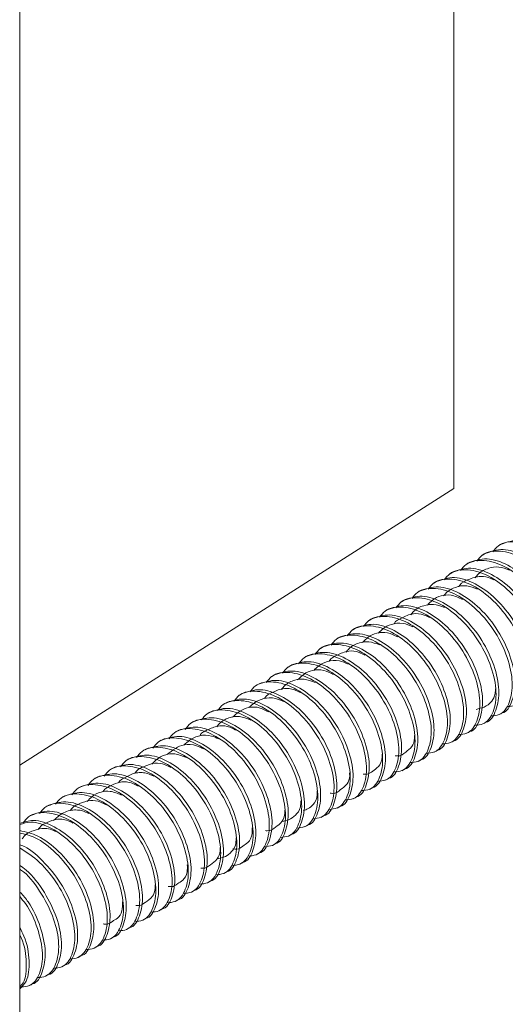
# Model space of a CAD drawing. Extents: x 6293 to 8007, y -170 to 934.
# Drawn here: x 7573 to 7599, y 220 to 273 of the extents above; entities that cross this region are included whole.
import ezdxf

# ---------------------------------------------------------------- set-up
doc = ezdxf.new("R2010")
doc.units = 0
doc.layers.get('0').update_dxf_attribs({"linetype": 'CONTINUOUS', "lineweight": 9})

msp = doc.modelspace()

# ---------------------------------------------------------------- linework, layer by layer
at = {"color": 7, "linetype": 'Continuous', "lineweight": 15}
for p, q in [((7573.001, 193.014), (7573.001, 405.314)), ((7596.689, 247.691), (7596.689, 309.956)), ((7596.689, 247.691), (7573.001, 232.582)), ((7598.401, 244.139), (7598.249, 244.051)), ((7599.285, 244.649), (7599.133, 244.561)), ((7597.517, 243.628), (7597.365, 243.54)), ((7596.633, 243.118), (7596.481, 243.03)), ((7595.75, 242.608), (7595.597, 242.52)), ((7594.866, 242.098), (7594.713, 242.01)), ((7593.982, 241.587), (7593.829, 241.499)), ((7593.098, 241.077), (7592.946, 240.989)), ((7592.214, 240.567), (7592.062, 240.479)), ((7591.33, 240.057), (7591.178, 239.969)), ((7590.446, 239.546), (7590.294, 239.458)), ((7589.562, 239.036), (7589.41, 238.948)), ((7588.679, 238.526), (7588.526, 238.438)), ((7587.795, 238.016), (7587.642, 237.928)), ((7586.911, 237.505), (7586.758, 237.417)), ((7586.027, 236.995), (7585.875, 236.907)), ((7585.143, 236.485), (7584.991, 236.397)), ((7584.259, 235.975), (7584.107, 235.887)), ((7583.375, 235.464), (7583.223, 235.376)), ((7599.155, 235.336), (7599.307, 235.424)), ((7581.607, 234.444), (7581.455, 234.356)), ((7582.491, 234.954), (7582.339, 234.866)), ((7598.271, 234.826), (7598.423, 234.914)), ((7580.724, 233.934), (7580.571, 233.846)), ((7597.387, 234.316), (7597.54, 234.404)), ((7579.84, 233.423), (7579.687, 233.335)), ((7595.619, 233.295), (7595.772, 233.383)), ((7596.503, 233.806), (7596.656, 233.894)), ((7578.956, 232.913), (7578.803, 232.825)), ((7594.736, 232.785), (7594.888, 232.873)), ((7578.072, 232.403), (7577.92, 232.315)), ((7593.852, 232.275), (7594.004, 232.363)), ((7577.188, 231.893), (7577.036, 231.805)), ((7592.968, 231.765), (7593.12, 231.853)), ((7576.304, 231.382), (7576.152, 231.294)), ((7592.084, 231.254), (7592.236, 231.342)), ((7575.42, 230.872), (7575.268, 230.784)), ((7591.2, 230.744), (7591.352, 230.832)), ((7574.536, 230.362), (7574.384, 230.274)), ((7590.316, 230.234), (7590.468, 230.322)), ((7573.652, 229.852), (7573.5, 229.764)), ((7589.432, 229.724), (7589.585, 229.812)), ((7588.548, 229.213), (7588.701, 229.301)), ((7587.664, 228.703), (7587.817, 228.791)), ((7586.781, 228.193), (7586.933, 228.281)), ((7585.897, 227.683), (7586.049, 227.771)), ((7585.013, 227.172), (7585.165, 227.26)), ((7584.129, 226.662), (7584.281, 226.75)), ((7583.245, 226.152), (7583.397, 226.24)), ((7582.361, 225.642), (7582.514, 225.73)), ((7581.477, 225.131), (7581.63, 225.219)), ((7580.593, 224.621), (7580.746, 224.709)), ((7578.826, 223.601), (7578.978, 223.688)), ((7579.71, 224.111), (7579.862, 224.199)), ((7577.942, 223.09), (7578.094, 223.178)), ((7577.058, 222.58), (7577.21, 222.668)), ((7576.174, 222.07), (7576.326, 222.158)), ((7575.29, 221.56), (7575.442, 221.647)), ((7574.406, 221.049), (7574.559, 221.137)), ((7573.522, 220.539), (7573.675, 220.627))]:
    msp.add_line(p, q, dxfattribs=at)
for points, knots in [([(7603.139, 237.817), (7603.294, 237.828), (7603.743, 237.86), (7604.196, 238.511), (7604.371, 239.608), (7604.088, 240.991), (7603.409, 242.414), (7602.411, 243.645), (7601.241, 244.516), (7600.092, 244.852), (7599.222, 244.739), (7598.919, 244.347), (7598.827, 244.228)], [0, 0, 0, 0, 0.057653, 0.166851, 0.279559, 0.392267, 0.501465, 0.615159, 0.725945, 0.836731, 0.950425, 1, 1, 1, 1]), ([(7603.725, 237.979), (7603.729, 237.98), (7604.013, 238.027), (7604.335, 238.624), (7604.527, 239.689), (7604.239, 241.081), (7603.562, 242.5), (7602.561, 243.737), (7601.401, 244.592), (7600.221, 244.98), (7599.6, 244.758), (7599.287, 244.646)], [0, 0, 0, 0, 0.001459, 0.123773, 0.250018, 0.376263, 0.498576, 0.625925, 0.750018, 0.87411, 1, 1, 1, 1]), ([(7602.255, 237.307), (7602.41, 237.318), (7602.859, 237.35), (7603.312, 238.001), (7603.487, 239.097), (7603.204, 240.481), (7602.525, 241.903), (7601.527, 243.135), (7600.357, 244.005), (7599.208, 244.342), (7598.338, 244.229), (7598.035, 243.837), (7597.943, 243.718)], [0, 0, 0, 0, 0.0576531, 0.1668511, 0.2795591, 0.3922671, 0.5014651, 0.6151589, 0.725945, 0.836731, 0.9504249, 1, 1, 1, 1]), ([(7602.841, 237.469), (7602.845, 237.469), (7603.129, 237.517), (7603.452, 238.114), (7603.643, 239.179), (7603.355, 240.571), (7602.678, 241.99), (7601.677, 243.226), (7600.517, 244.082), (7599.337, 244.47), (7598.716, 244.247), (7598.403, 244.135)], [0, 0, 0, 0, 0.001459, 0.123773, 0.250018, 0.376263, 0.498576, 0.625925, 0.750018, 0.87411, 1, 1, 1, 1]), ([(7601.371, 236.797), (7601.526, 236.808), (7601.975, 236.839), (7602.428, 237.491), (7602.603, 238.587), (7602.32, 239.971), (7601.641, 241.393), (7600.643, 242.625), (7599.473, 243.495), (7598.324, 243.832), (7597.454, 243.719), (7597.151, 243.326), (7597.059, 243.207)], [0, 0, 0, 0, 0.0576531, 0.1668511, 0.2795591, 0.3922671, 0.5014651, 0.6151589, 0.725945, 0.836731, 0.9504249, 1, 1, 1, 1]), ([(7601.958, 236.958), (7601.961, 236.959), (7602.245, 237.006), (7602.568, 237.603), (7602.759, 238.668), (7602.471, 240.061), (7601.794, 241.48), (7600.793, 242.716), (7599.633, 243.572), (7598.453, 243.96), (7597.832, 243.737), (7597.519, 243.625)], [0, 0, 0, 0, 0.001459, 0.123773, 0.250018, 0.376263, 0.498576, 0.625925, 0.750018, 0.87411, 1, 1, 1, 1]), ([(7600.487, 236.286), (7600.642, 236.297), (7601.091, 236.329), (7601.544, 236.98), (7601.719, 238.077), (7601.436, 239.461), (7600.757, 240.883), (7599.759, 242.115), (7598.589, 242.985), (7597.44, 243.321), (7596.57, 243.208), (7596.267, 242.816), (7596.175, 242.697)], [0, 0, 0, 0, 0.057653, 0.166851, 0.279559, 0.392267, 0.501465, 0.615159, 0.725945, 0.836731, 0.950425, 1, 1, 1, 1]), ([(7601.074, 236.448), (7601.077, 236.449), (7601.361, 236.496), (7601.684, 237.093), (7601.875, 238.158), (7601.587, 239.55), (7600.91, 240.969), (7599.909, 242.206), (7598.749, 243.062), (7597.569, 243.449), (7596.948, 243.227), (7596.635, 243.115)], [0, 0, 0, 0, 0.001459, 0.123773, 0.250018, 0.376263, 0.498576, 0.625925, 0.750018, 0.87411, 1, 1, 1, 1]), ([(7597.85, 242.805), (7597.912, 242.88), (7598.136, 243.152), (7598.503, 243.324), (7599.118, 243.451), (7599.53, 243.297), (7599.725, 243.224)], [0, 0, 0, 0, 0.1408999, 0.5068508, 0.7668354, 1, 1, 1, 1]), ([(7599.603, 235.776), (7599.758, 235.787), (7600.208, 235.819), (7600.66, 236.47), (7600.836, 237.567), (7600.552, 238.95), (7599.873, 240.373), (7598.875, 241.604), (7597.706, 242.475), (7596.556, 242.811), (7595.686, 242.698), (7595.384, 242.306), (7595.292, 242.187)], [0, 0, 0, 0, 0.0576531, 0.1668511, 0.2795591, 0.3922671, 0.5014651, 0.6151589, 0.725945, 0.836731, 0.9504249, 1, 1, 1, 1]), ([(7600.19, 235.938), (7600.193, 235.938), (7600.477, 235.986), (7600.8, 236.583), (7600.991, 237.648), (7600.703, 239.04), (7600.026, 240.459), (7599.025, 241.696), (7597.865, 242.551), (7596.686, 242.939), (7596.064, 242.717), (7595.751, 242.605)], [0, 0, 0, 0, 0.0014592, 0.1237727, 0.2500177, 0.3762627, 0.4985762, 0.6259255, 0.7500177, 0.87411, 1, 1, 1, 1]), ([(7596.96, 242.311), (7596.978, 242.341), (7597.115, 242.565), (7597.499, 242.72), (7598.044, 242.938), (7598.576, 242.853), (7598.816, 242.722), (7598.866, 242.694)], [0, 0, 0, 0, 0.048177, 0.352971, 0.718543, 0.941137, 1, 1, 1, 1]), ([(7598.719, 235.266), (7598.875, 235.277), (7599.324, 235.309), (7599.776, 235.96), (7599.952, 237.056), (7599.668, 238.44), (7598.989, 239.862), (7597.991, 241.094), (7596.822, 241.964), (7595.672, 242.301), (7594.802, 242.188), (7594.5, 241.796), (7594.408, 241.677)], [0, 0, 0, 0, 0.0576531, 0.1668511, 0.2795591, 0.3922671, 0.5014651, 0.6151589, 0.725945, 0.836731, 0.9504249, 1, 1, 1, 1]), ([(7599.306, 235.428), (7599.309, 235.428), (7599.593, 235.476), (7599.916, 236.073), (7600.107, 237.138), (7599.819, 238.53), (7599.142, 239.949), (7598.141, 241.185), (7596.981, 242.041), (7595.802, 242.429), (7595.18, 242.206), (7594.867, 242.094)], [0, 0, 0, 0, 0.001459, 0.123773, 0.250018, 0.376263, 0.498576, 0.625925, 0.750018, 0.87411, 1, 1, 1, 1]), ([(7596.128, 241.829), (7596.194, 241.904), (7596.392, 242.128), (7596.753, 242.295), (7597.336, 242.444), (7597.785, 242.263), (7597.984, 242.183)], [0, 0, 0, 0, 0.149691, 0.451012, 0.757312, 1, 1, 1, 1]), ([(7597.836, 234.756), (7597.991, 234.767), (7598.44, 234.798), (7598.892, 235.45), (7599.068, 236.546), (7598.784, 237.93), (7598.105, 239.352), (7597.107, 240.584), (7595.938, 241.454), (7594.788, 241.791), (7593.919, 241.678), (7593.616, 241.285), (7593.524, 241.166)], [0, 0, 0, 0, 0.057653, 0.166851, 0.279559, 0.392267, 0.501465, 0.615159, 0.725945, 0.836731, 0.950425, 1, 1, 1, 1]), ([(7598.422, 234.917), (7598.425, 234.918), (7598.71, 234.965), (7599.032, 235.562), (7599.224, 236.627), (7598.936, 238.02), (7598.258, 239.439), (7597.258, 240.675), (7596.097, 241.531), (7594.918, 241.919), (7594.296, 241.696), (7593.983, 241.584)], [0, 0, 0, 0, 0.001459, 0.123773, 0.250018, 0.376263, 0.498576, 0.625925, 0.750018, 0.87411, 1, 1, 1, 1]), ([(7595.246, 241.31), (7595.337, 241.408), (7595.561, 241.646), (7595.948, 241.835), (7596.532, 241.916), (7596.954, 241.722), (7597.164, 241.626)], [0, 0, 0, 0, 0.205495, 0.501122, 0.750708, 1, 1, 1, 1]), ([(7596.952, 234.245), (7597.107, 234.256), (7597.556, 234.288), (7598.008, 234.939), (7598.184, 236.036), (7597.9, 237.42), (7597.221, 238.842), (7596.223, 240.074), (7595.054, 240.944), (7593.904, 241.28), (7593.035, 241.167), (7592.732, 240.775), (7592.64, 240.656)], [0, 0, 0, 0, 0.057653, 0.166851, 0.279559, 0.392267, 0.501465, 0.615159, 0.725945, 0.836731, 0.950425, 1, 1, 1, 1]), ([(7597.538, 234.407), (7597.541, 234.408), (7597.826, 234.455), (7598.148, 235.052), (7598.34, 236.117), (7598.052, 237.509), (7597.375, 238.928), (7596.374, 240.165), (7595.214, 241.021), (7594.034, 241.408), (7593.412, 241.186), (7593.099, 241.074)], [0, 0, 0, 0, 0.0014592, 0.1237727, 0.2500177, 0.3762627, 0.4985762, 0.6259255, 0.7500177, 0.87411, 1, 1, 1, 1]), ([(7594.342, 240.793), (7594.392, 240.855), (7594.6, 241.115), (7594.951, 241.274), (7595.563, 241.412), (7595.979, 241.261), (7596.183, 241.187)], [0, 0, 0, 0, 0.1165067, 0.4894781, 0.7499456, 1, 1, 1, 1]), ([(7596.068, 233.735), (7596.223, 233.746), (7596.672, 233.778), (7597.124, 234.429), (7597.3, 235.526), (7597.016, 236.909), (7596.338, 238.332), (7595.34, 239.563), (7594.17, 240.434), (7593.02, 240.77), (7592.151, 240.657), (7591.848, 240.265), (7591.756, 240.146)], [0, 0, 0, 0, 0.057653, 0.166851, 0.279559, 0.392267, 0.501465, 0.615159, 0.725945, 0.836731, 0.950425, 1, 1, 1, 1]), ([(7596.654, 233.897), (7596.658, 233.897), (7596.942, 233.945), (7597.264, 234.542), (7597.456, 235.607), (7597.168, 236.999), (7596.491, 238.418), (7595.49, 239.655), (7594.33, 240.51), (7593.15, 240.898), (7592.528, 240.676), (7592.215, 240.564)], [0, 0, 0, 0, 0.001459, 0.123773, 0.250018, 0.376263, 0.498576, 0.625925, 0.750018, 0.87411, 1, 1, 1, 1]), ([(7592.586, 239.79), (7592.661, 239.87), (7592.876, 240.096), (7593.253, 240.273), (7593.842, 240.396), (7594.275, 240.213), (7594.455, 240.137)], [0, 0, 0, 0, 0.1674359, 0.4736427, 0.7823402, 1, 1, 1, 1]), ([(7593.41, 240.272), (7593.416, 240.282), (7593.519, 240.472), (7593.887, 240.627), (7594.362, 240.884), (7594.949, 240.844), (7595.261, 240.683), (7595.36, 240.632)], [0, 0, 0, 0, 0.0149587, 0.2808654, 0.6408958, 0.8850778, 1, 1, 1, 1]), ([(7595.184, 233.225), (7595.339, 233.236), (7595.788, 233.268), (7596.241, 233.919), (7596.416, 235.015), (7596.133, 236.399), (7595.454, 237.821), (7594.456, 239.053), (7593.286, 239.923), (7592.137, 240.26), (7591.267, 240.147), (7590.964, 239.755), (7590.872, 239.636)], [0, 0, 0, 0, 0.057653, 0.166851, 0.279559, 0.392267, 0.501465, 0.615159, 0.725945, 0.836731, 0.950425, 1, 1, 1, 1]), ([(7595.77, 233.387), (7595.774, 233.387), (7596.058, 233.435), (7596.38, 234.032), (7596.572, 235.097), (7596.284, 236.489), (7595.607, 237.908), (7594.606, 239.144), (7593.446, 240), (7592.266, 240.388), (7591.645, 240.165), (7591.332, 240.053)], [0, 0, 0, 0, 0.0014592, 0.1237727, 0.2500177, 0.3762627, 0.4985762, 0.6259255, 0.7500177, 0.87411, 1, 1, 1, 1]), ([(7591.702, 239.272), (7591.807, 239.377), (7592.04, 239.61), (7592.451, 239.808), (7593.031, 239.87), (7593.447, 239.67), (7593.639, 239.577)], [0, 0, 0, 0, 0.229564, 0.511609, 0.774253, 1, 1, 1, 1]), ([(7594.3, 232.715), (7594.455, 232.726), (7594.904, 232.757), (7595.357, 233.409), (7595.532, 234.505), (7595.249, 235.889), (7594.57, 237.311), (7593.572, 238.543), (7592.402, 239.413), (7591.253, 239.749), (7590.383, 239.637), (7590.08, 239.244), (7589.988, 239.125)], [0, 0, 0, 0, 0.057653, 0.166851, 0.279559, 0.392267, 0.501465, 0.615159, 0.725945, 0.836731, 0.950425, 1, 1, 1, 1]), ([(7594.886, 232.876), (7594.89, 232.877), (7595.174, 232.924), (7595.497, 233.521), (7595.688, 234.586), (7595.4, 235.979), (7594.723, 237.398), (7593.722, 238.634), (7592.562, 239.49), (7591.382, 239.878), (7590.761, 239.655), (7590.448, 239.543)], [0, 0, 0, 0, 0.001459, 0.123773, 0.250018, 0.376263, 0.498576, 0.625925, 0.750018, 0.87411, 1, 1, 1, 1]), ([(7590.811, 238.751), (7590.867, 238.819), (7591.08, 239.079), (7591.432, 239.243), (7592.04, 239.368), (7592.45, 239.216), (7592.656, 239.14)], [0, 0, 0, 0, 0.129975, 0.497843, 0.747505, 1, 1, 1, 1]), ([(7593.119, 231.856), (7593.122, 231.856), (7593.406, 231.904), (7593.729, 232.501), (7593.92, 233.566), (7593.632, 234.958), (7592.955, 236.377), (7591.954, 237.614), (7590.794, 238.469), (7589.614, 238.857), (7588.993, 238.635), (7588.68, 238.523)], [0, 0, 0, 0, 0.001459, 0.123773, 0.250018, 0.376263, 0.498576, 0.625925, 0.750018, 0.87411, 1, 1, 1, 1]), ([(7593.416, 232.204), (7593.571, 232.215), (7594.02, 232.247), (7594.473, 232.898), (7594.648, 233.995), (7594.365, 235.379), (7593.686, 236.801), (7592.688, 238.033), (7591.518, 238.903), (7590.369, 239.239), (7589.499, 239.126), (7589.196, 238.734), (7589.104, 238.615)], [0, 0, 0, 0, 0.057653, 0.166851, 0.279559, 0.392267, 0.501465, 0.615159, 0.725945, 0.836731, 0.950425, 1, 1, 1, 1]), ([(7594.003, 232.366), (7594.006, 232.367), (7594.29, 232.414), (7594.613, 233.011), (7594.804, 234.076), (7594.516, 235.468), (7593.839, 236.887), (7592.838, 238.124), (7591.678, 238.98), (7590.498, 239.367), (7589.877, 239.145), (7589.564, 239.033)], [0, 0, 0, 0, 0.001459, 0.123773, 0.250018, 0.376263, 0.498576, 0.625925, 0.750018, 0.87411, 1, 1, 1, 1]), ([(7589.88, 238.24), (7589.884, 238.247), (7589.992, 238.442), (7590.36, 238.592), (7590.846, 238.847), (7591.425, 238.798), (7591.731, 238.638), (7591.832, 238.585)], [0, 0, 0, 0, 0.0106174, 0.2924472, 0.6475639, 0.8829627, 1, 1, 1, 1]), ([(7592.235, 231.346), (7592.238, 231.346), (7592.522, 231.394), (7592.845, 231.991), (7593.036, 233.055), (7592.748, 234.448), (7592.071, 235.867), (7591.07, 237.103), (7589.91, 237.959), (7588.731, 238.347), (7588.109, 238.124), (7587.796, 238.012)], [0, 0, 0, 0, 0.001459, 0.123773, 0.250018, 0.376263, 0.498576, 0.625925, 0.750018, 0.87411, 1, 1, 1, 1]), ([(7592.532, 231.694), (7592.687, 231.705), (7593.136, 231.737), (7593.589, 232.388), (7593.764, 233.485), (7593.481, 234.868), (7592.802, 236.291), (7591.804, 237.522), (7590.634, 238.393), (7589.485, 238.729), (7588.615, 238.616), (7588.312, 238.224), (7588.22, 238.105)], [0, 0, 0, 0, 0.057653, 0.166851, 0.279559, 0.392267, 0.501465, 0.615159, 0.725945, 0.836731, 0.950425, 1, 1, 1, 1]), ([(7589.045, 237.752), (7589.129, 237.837), (7589.36, 238.066), (7589.755, 238.253), (7590.348, 238.346), (7590.762, 238.164), (7590.922, 238.094)], [0, 0, 0, 0, 0.183402, 0.499511, 0.806343, 1, 1, 1, 1]), ([(7590.764, 230.674), (7590.92, 230.685), (7591.369, 230.716), (7591.821, 231.368), (7591.997, 232.464), (7591.713, 233.848), (7591.034, 235.27), (7590.036, 236.502), (7588.867, 237.372), (7587.717, 237.708), (7586.848, 237.596), (7586.545, 237.203), (7586.453, 237.084)], [0, 0, 0, 0, 0.0576531, 0.1668511, 0.2795591, 0.3922671, 0.5014651, 0.6151589, 0.725945, 0.836731, 0.9504249, 1, 1, 1, 1]), ([(7591.351, 230.835), (7591.354, 230.836), (7591.639, 230.883), (7591.961, 231.48), (7592.152, 232.545), (7591.865, 233.938), (7591.187, 235.357), (7590.187, 236.593), (7589.026, 237.449), (7587.847, 237.837), (7587.225, 237.614), (7586.912, 237.502)], [0, 0, 0, 0, 0.0014592, 0.1237727, 0.2500177, 0.3762627, 0.4985762, 0.6259255, 0.7500177, 0.87411, 1, 1, 1, 1]), ([(7591.648, 231.184), (7591.804, 231.195), (7592.253, 231.227), (7592.705, 231.878), (7592.881, 232.974), (7592.597, 234.358), (7591.918, 235.78), (7590.92, 237.012), (7589.751, 237.882), (7588.601, 238.219), (7587.731, 238.106), (7587.429, 237.714), (7587.337, 237.595)], [0, 0, 0, 0, 0.057653, 0.166851, 0.279559, 0.392267, 0.501465, 0.615159, 0.725945, 0.836731, 0.950425, 1, 1, 1, 1]), ([(7588.156, 237.233), (7588.273, 237.343), (7588.517, 237.574), (7588.953, 237.78), (7589.53, 237.823), (7589.936, 237.619), (7590.107, 237.533)], [0, 0, 0, 0, 0.252491, 0.526166, 0.800365, 1, 1, 1, 1]), ([(7589.881, 230.163), (7590.036, 230.174), (7590.485, 230.206), (7590.937, 230.857), (7591.113, 231.954), (7590.829, 233.337), (7590.15, 234.76), (7589.152, 235.992), (7587.983, 236.862), (7586.833, 237.198), (7585.964, 237.085), (7585.661, 236.693), (7585.569, 236.574)], [0, 0, 0, 0, 0.057653, 0.166851, 0.279559, 0.392267, 0.501465, 0.615159, 0.725945, 0.836731, 0.950425, 1, 1, 1, 1]), ([(7590.467, 230.325), (7590.47, 230.326), (7590.755, 230.373), (7591.077, 230.97), (7591.269, 232.035), (7590.981, 233.427), (7590.303, 234.846), (7589.303, 236.083), (7588.142, 236.939), (7586.963, 237.326), (7586.341, 237.104), (7586.028, 236.992)], [0, 0, 0, 0, 0.001459, 0.123773, 0.250018, 0.376263, 0.498576, 0.625925, 0.750018, 0.87411, 1, 1, 1, 1]), ([(7587.28, 236.71), (7587.342, 236.784), (7587.559, 237.043), (7587.914, 237.212), (7588.516, 237.325), (7588.922, 237.17), (7589.13, 237.091)], [0, 0, 0, 0, 0.144336, 0.503663, 0.745615, 1, 1, 1, 1]), ([(7588.997, 229.653), (7589.152, 229.664), (7589.601, 229.696), (7590.053, 230.347), (7590.229, 231.444), (7589.945, 232.827), (7589.266, 234.249), (7588.268, 235.481), (7587.099, 236.352), (7585.949, 236.688), (7585.08, 236.575), (7584.777, 236.183), (7584.685, 236.064)], [0, 0, 0, 0, 0.057653, 0.166851, 0.279559, 0.392267, 0.501465, 0.615159, 0.725945, 0.836731, 0.950425, 1, 1, 1, 1]), ([(7589.583, 229.815), (7589.587, 229.815), (7589.871, 229.863), (7590.193, 230.46), (7590.385, 231.525), (7590.097, 232.917), (7589.42, 234.336), (7588.419, 235.573), (7587.259, 236.428), (7586.079, 236.816), (7585.457, 236.594), (7585.144, 236.482)], [0, 0, 0, 0, 0.001459, 0.123773, 0.250018, 0.376263, 0.498576, 0.625925, 0.750018, 0.87411, 1, 1, 1, 1]), ([(7586.353, 236.212), (7586.355, 236.215), (7586.468, 236.415), (7586.834, 236.556), (7587.331, 236.809), (7587.901, 236.753), (7588.202, 236.593), (7588.304, 236.539)], [0, 0, 0, 0, 0.0056309, 0.3041174, 0.6516121, 0.8814976, 1, 1, 1, 1]), ([(7598.959, 236.749), (7598.957, 236.663), (7598.952, 236.37), (7598.715, 235.969), (7598.411, 235.752), (7598.063, 235.661), (7597.915, 235.623)], [0, 0, 0, 0, 0.100918, 0.344447, 0.719781, 1, 1, 1, 1]), ([(7588.113, 229.143), (7588.268, 229.154), (7588.717, 229.186), (7589.17, 229.837), (7589.345, 230.933), (7589.062, 232.317), (7588.383, 233.739), (7587.385, 234.971), (7586.215, 235.841), (7585.066, 236.178), (7584.196, 236.065), (7583.893, 235.673), (7583.801, 235.554)], [0, 0, 0, 0, 0.057653, 0.166851, 0.279559, 0.392267, 0.501465, 0.615159, 0.725945, 0.836731, 0.950425, 1, 1, 1, 1]), ([(7588.699, 229.305), (7588.703, 229.305), (7588.987, 229.352), (7589.309, 229.95), (7589.501, 231.014), (7589.213, 232.407), (7588.536, 233.826), (7587.535, 235.062), (7586.375, 235.918), (7585.195, 236.306), (7584.574, 236.083), (7584.261, 235.971)], [0, 0, 0, 0, 0.001459, 0.123773, 0.250018, 0.376263, 0.498576, 0.625925, 0.750018, 0.87411, 1, 1, 1, 1]), ([(7585.507, 235.718), (7585.599, 235.805), (7585.846, 236.036), (7586.26, 236.232), (7586.853, 236.294), (7587.245, 236.117), (7587.388, 236.052)], [0, 0, 0, 0, 0.197449, 0.527125, 0.828186, 1, 1, 1, 1]), ([(7587.229, 228.632), (7587.384, 228.643), (7587.833, 228.675), (7588.286, 229.326), (7588.461, 230.423), (7588.178, 231.807), (7587.499, 233.229), (7586.501, 234.461), (7585.331, 235.331), (7584.182, 235.667), (7583.312, 235.554), (7583.009, 235.162), (7582.917, 235.043)], [0, 0, 0, 0, 0.0576531, 0.1668511, 0.2795591, 0.3922671, 0.5014651, 0.6151589, 0.725945, 0.836731, 0.9504249, 1, 1, 1, 1]), ([(7587.815, 228.794), (7587.819, 228.795), (7588.103, 228.842), (7588.426, 229.439), (7588.617, 230.504), (7588.329, 231.897), (7587.652, 233.316), (7586.651, 234.552), (7585.491, 235.408), (7584.311, 235.796), (7583.69, 235.573), (7583.377, 235.461)], [0, 0, 0, 0, 0.001459, 0.123773, 0.250018, 0.376263, 0.498576, 0.625925, 0.750018, 0.87411, 1, 1, 1, 1]), ([(7584.606, 235.192), (7584.736, 235.308), (7584.994, 235.538), (7585.457, 235.752), (7586.029, 235.775), (7586.42, 235.571), (7586.569, 235.494)], [0, 0, 0, 0, 0.274823, 0.546289, 0.828214, 1, 1, 1, 1]), ([(7586.345, 228.122), (7586.5, 228.133), (7586.949, 228.165), (7587.402, 228.816), (7587.577, 229.913), (7587.294, 231.296), (7586.615, 232.719), (7585.617, 233.951), (7584.447, 234.821), (7583.298, 235.157), (7582.428, 235.044), (7582.125, 234.652), (7582.033, 234.533)], [0, 0, 0, 0, 0.057653, 0.166851, 0.279559, 0.392267, 0.501465, 0.615159, 0.725945, 0.836731, 0.950425, 1, 1, 1, 1]), ([(7586.932, 228.284), (7586.935, 228.285), (7587.219, 228.332), (7587.542, 228.929), (7587.733, 229.994), (7587.445, 231.386), (7586.768, 232.805), (7585.767, 234.042), (7584.607, 234.898), (7583.427, 235.285), (7582.806, 235.063), (7582.493, 234.951)], [0, 0, 0, 0, 0.0014592, 0.1237727, 0.2500177, 0.3762627, 0.4985762, 0.6259255, 0.7500177, 0.87411, 1, 1, 1, 1]), ([(7583.75, 234.67), (7583.818, 234.75), (7584.037, 235.006), (7584.398, 235.179), (7584.992, 235.282), (7585.396, 235.124), (7585.606, 235.042)], [0, 0, 0, 0, 0.159651, 0.507003, 0.744274, 1, 1, 1, 1]), ([(7585.461, 227.612), (7585.616, 227.623), (7586.065, 227.655), (7586.518, 228.306), (7586.693, 229.403), (7586.41, 230.786), (7585.731, 232.208), (7584.733, 233.44), (7583.563, 234.311), (7582.414, 234.647), (7581.544, 234.534), (7581.241, 234.142), (7581.149, 234.023)], [0, 0, 0, 0, 0.057653, 0.166851, 0.279559, 0.392267, 0.501465, 0.615159, 0.725945, 0.836731, 0.950425, 1, 1, 1, 1]), ([(7586.048, 227.774), (7586.051, 227.774), (7586.335, 227.822), (7586.658, 228.419), (7586.849, 229.484), (7586.561, 230.876), (7585.884, 232.295), (7584.883, 233.531), (7583.723, 234.387), (7582.543, 234.775), (7581.922, 234.553), (7581.609, 234.44)], [0, 0, 0, 0, 0.001459, 0.123773, 0.250018, 0.376263, 0.498576, 0.625925, 0.750018, 0.87411, 1, 1, 1, 1]), ([(7582.823, 234.178), (7582.825, 234.181), (7582.945, 234.388), (7583.306, 234.522), (7583.816, 234.769), (7584.375, 234.708), (7584.673, 234.548), (7584.775, 234.493)], [0, 0, 0, 0, 0.0041679, 0.3188407, 0.6545487, 0.8812021, 1, 1, 1, 1]), ([(7584.577, 227.102), (7584.732, 227.113), (7585.182, 227.145), (7585.634, 227.796), (7585.81, 228.892), (7585.526, 230.276), (7584.847, 231.698), (7583.849, 232.93), (7582.679, 233.8), (7581.53, 234.137), (7580.66, 234.024), (7580.358, 233.632), (7580.266, 233.513)], [0, 0, 0, 0, 0.057653, 0.166851, 0.279559, 0.392267, 0.501465, 0.615159, 0.725945, 0.836731, 0.950425, 1, 1, 1, 1]), ([(7585.164, 227.264), (7585.167, 227.264), (7585.451, 227.311), (7585.774, 227.909), (7585.965, 228.973), (7585.677, 230.366), (7585, 231.785), (7583.999, 233.021), (7582.839, 233.877), (7581.66, 234.265), (7581.038, 234.042), (7580.725, 233.93)], [0, 0, 0, 0, 0.001459, 0.123773, 0.250018, 0.376263, 0.498576, 0.625925, 0.750018, 0.87411, 1, 1, 1, 1]), ([(7581.958, 233.674), (7582.062, 233.767), (7582.328, 234.005), (7582.766, 234.209), (7583.356, 234.241), (7583.724, 234.071), (7583.851, 234.012)], [0, 0, 0, 0, 0.2184246, 0.5602033, 0.8484593, 1, 1, 1, 1]), ([(7594.539, 234.201), (7594.541, 234.154), (7594.555, 233.899), (7594.4, 233.526), (7594.017, 233.271), (7593.801, 233.05), (7593.524, 233.084), (7593.486, 233.089)], [0, 0, 0, 0, 0.052895, 0.285477, 0.574681, 0.941396, 1, 1, 1, 1]), ([(7583.693, 226.591), (7583.849, 226.602), (7584.298, 226.634), (7584.75, 227.285), (7584.926, 228.382), (7584.642, 229.766), (7583.963, 231.188), (7582.965, 232.42), (7581.796, 233.29), (7580.646, 233.626), (7579.776, 233.513), (7579.474, 233.121), (7579.382, 233.002)], [0, 0, 0, 0, 0.0576531, 0.1668511, 0.2795591, 0.3922671, 0.5014651, 0.6151589, 0.725945, 0.836731, 0.9504249, 1, 1, 1, 1]), ([(7584.28, 226.753), (7584.283, 226.754), (7584.567, 226.801), (7584.89, 227.398), (7585.081, 228.463), (7584.793, 229.856), (7584.116, 231.275), (7583.115, 232.511), (7581.955, 233.367), (7580.776, 233.755), (7580.154, 233.532), (7579.841, 233.42)], [0, 0, 0, 0, 0.0014592, 0.1237727, 0.2500177, 0.3762627, 0.4985762, 0.6259255, 0.7500177, 0.87411, 1, 1, 1, 1]), ([(7581.055, 233.152), (7581.197, 233.272), (7581.47, 233.504), (7581.963, 233.723), (7582.528, 233.725), (7582.9, 233.526), (7583.024, 233.46)], [0, 0, 0, 0, 0.296972, 0.571492, 0.856901, 1, 1, 1, 1]), ([(7582.81, 226.081), (7582.965, 226.092), (7583.414, 226.124), (7583.866, 226.775), (7584.042, 227.872), (7583.758, 229.255), (7583.079, 230.678), (7582.081, 231.91), (7580.912, 232.78), (7579.762, 233.116), (7578.893, 233.003), (7578.59, 232.611), (7578.498, 232.492)], [0, 0, 0, 0, 0.0576531, 0.1668511, 0.2795591, 0.3922671, 0.5014651, 0.6151589, 0.725945, 0.836731, 0.9504249, 1, 1, 1, 1]), ([(7583.396, 226.243), (7583.399, 226.244), (7583.684, 226.291), (7584.006, 226.888), (7584.198, 227.953), (7583.91, 229.345), (7583.232, 230.764), (7582.232, 232.001), (7581.071, 232.857), (7579.892, 233.244), (7579.27, 233.022), (7578.957, 232.91)], [0, 0, 0, 0, 0.001459, 0.123773, 0.250018, 0.376263, 0.498576, 0.625925, 0.750018, 0.87411, 1, 1, 1, 1]), ([(7580.219, 232.631), (7580.295, 232.718), (7580.514, 232.968), (7580.881, 233.145), (7581.466, 233.24), (7581.87, 233.078), (7582.081, 232.993)], [0, 0, 0, 0, 0.175773, 0.508099, 0.743642, 1, 1, 1, 1]), ([(7592.772, 233.175), (7592.774, 233.132), (7592.79, 232.827), (7592.597, 232.46), (7592.256, 232.258), (7592.058, 232.077), (7591.821, 232.084), (7591.744, 232.087)], [0, 0, 0, 0, 0.049743, 0.350177, 0.618444, 0.875964, 1, 1, 1, 1]), ([(7581.926, 225.571), (7582.081, 225.582), (7582.53, 225.614), (7582.982, 226.265), (7583.158, 227.362), (7582.874, 228.745), (7582.195, 230.167), (7581.197, 231.399), (7580.028, 232.269), (7578.878, 232.606), (7578.009, 232.493), (7577.706, 232.101), (7577.614, 231.982)], [0, 0, 0, 0, 0.057653, 0.166851, 0.279559, 0.392267, 0.501465, 0.615159, 0.725945, 0.836731, 0.950425, 1, 1, 1, 1]), ([(7582.512, 225.733), (7582.515, 225.733), (7582.8, 225.781), (7583.122, 226.378), (7583.314, 227.443), (7583.026, 228.835), (7582.348, 230.254), (7581.348, 231.49), (7580.187, 232.346), (7579.008, 232.734), (7578.386, 232.512), (7578.073, 232.399)], [0, 0, 0, 0, 0.0014592, 0.1237727, 0.2500177, 0.3762627, 0.4985762, 0.6259255, 0.7500177, 0.87411, 1, 1, 1, 1]), ([(7579.282, 232.122), (7579.288, 232.132), (7579.418, 232.356), (7579.777, 232.49), (7580.303, 232.729), (7580.849, 232.665), (7581.144, 232.503), (7581.246, 232.447)], [0, 0, 0, 0, 0.015313, 0.341704, 0.659674, 0.883364, 1, 1, 1, 1]), ([(7581.042, 225.061), (7581.197, 225.072), (7581.646, 225.104), (7582.098, 225.755), (7582.274, 226.851), (7581.99, 228.235), (7581.311, 229.657), (7580.313, 230.889), (7579.144, 231.759), (7577.994, 232.096), (7577.125, 231.983), (7576.822, 231.591), (7576.73, 231.472)], [0, 0, 0, 0, 0.0576531, 0.1668511, 0.2795591, 0.3922671, 0.5014651, 0.6151589, 0.725945, 0.836731, 0.9504249, 1, 1, 1, 1]), ([(7581.628, 225.223), (7581.632, 225.223), (7581.916, 225.27), (7582.238, 225.868), (7582.43, 226.932), (7582.142, 228.325), (7581.465, 229.744), (7580.464, 230.98), (7579.304, 231.836), (7578.124, 232.224), (7577.502, 232.001), (7577.189, 231.889)], [0, 0, 0, 0, 0.001459, 0.123773, 0.250018, 0.376263, 0.498576, 0.625925, 0.750018, 0.87411, 1, 1, 1, 1]), ([(7578.388, 231.611), (7578.388, 231.612), (7578.474, 231.786), (7578.829, 231.924), (7579.205, 232.164), (7579.664, 232.18), (7579.984, 232.129), (7580.2, 232.027), (7580.314, 231.972)], [0, 0, 0, 0, 0.001693, 0.25129, 0.599012, 0.748851, 0.866606, 1, 1, 1, 1]), ([(7591.003, 232.164), (7591.005, 232.111), (7591.017, 231.854), (7590.856, 231.47), (7590.475, 231.233), (7590.252, 231.004), (7589.984, 231.04), (7589.95, 231.045)], [0, 0, 0, 0, 0.059167, 0.287721, 0.591832, 0.948595, 1, 1, 1, 1]), ([(7580.158, 224.55), (7580.313, 224.561), (7580.762, 224.593), (7581.215, 225.244), (7581.39, 226.341), (7581.107, 227.725), (7580.428, 229.147), (7579.43, 230.379), (7578.26, 231.249), (7577.111, 231.585), (7576.241, 231.472), (7575.938, 231.08), (7575.846, 230.961)], [0, 0, 0, 0, 0.0576531, 0.1668511, 0.2795591, 0.3922671, 0.5014651, 0.6151589, 0.725945, 0.836731, 0.9504249, 1, 1, 1, 1]), ([(7580.744, 224.712), (7580.748, 224.713), (7581.032, 224.76), (7581.354, 225.357), (7581.546, 226.422), (7581.258, 227.815), (7580.581, 229.234), (7579.58, 230.47), (7578.42, 231.326), (7577.24, 231.714), (7576.619, 231.491), (7576.306, 231.379)], [0, 0, 0, 0, 0.001459, 0.123773, 0.250018, 0.376263, 0.498576, 0.625925, 0.750018, 0.87411, 1, 1, 1, 1]), ([(7577.533, 231.113), (7577.539, 231.124), (7577.651, 231.327), (7577.978, 231.447), (7578.466, 231.7), (7579.026, 231.674), (7579.374, 231.484), (7579.474, 231.43)], [0, 0, 0, 0, 0.0171277, 0.3084276, 0.5942722, 0.8835822, 1, 1, 1, 1]), ([(7579.274, 224.04), (7579.429, 224.051), (7579.878, 224.083), (7580.331, 224.734), (7580.506, 225.831), (7580.223, 227.214), (7579.544, 228.637), (7578.546, 229.869), (7577.376, 230.739), (7576.227, 231.075), (7575.357, 230.962), (7575.054, 230.57), (7574.962, 230.451)], [0, 0, 0, 0, 0.057653, 0.166851, 0.279559, 0.392267, 0.501465, 0.615159, 0.725945, 0.836731, 0.950425, 1, 1, 1, 1]), ([(7579.86, 224.202), (7579.864, 224.203), (7580.148, 224.25), (7580.471, 224.847), (7580.662, 225.912), (7580.374, 227.304), (7579.697, 228.723), (7578.696, 229.96), (7577.536, 230.816), (7576.356, 231.203), (7575.735, 230.981), (7575.422, 230.869)], [0, 0, 0, 0, 0.001459, 0.123773, 0.250018, 0.376263, 0.498576, 0.625925, 0.750018, 0.87411, 1, 1, 1, 1]), ([(7576.688, 230.592), (7576.77, 230.685), (7576.99, 230.931), (7577.364, 231.11), (7577.94, 231.198), (7578.345, 231.031), (7578.556, 230.944)], [0, 0, 0, 0, 0.191005, 0.507631, 0.744195, 1, 1, 1, 1]), ([(7589.229, 231.173), (7589.232, 231.097), (7589.248, 230.762), (7588.965, 230.285), (7588.655, 230.159), (7588.466, 230.083)], [0, 0, 0, 0, 0.102936, 0.453681, 1, 1, 1, 1]), ([(7578.39, 223.53), (7578.545, 223.541), (7578.994, 223.573), (7579.447, 224.224), (7579.622, 225.321), (7579.339, 226.704), (7578.66, 228.126), (7577.662, 229.358), (7576.492, 230.228), (7575.343, 230.565), (7574.473, 230.452), (7574.17, 230.06), (7574.078, 229.941)], [0, 0, 0, 0, 0.057653, 0.166851, 0.279559, 0.392267, 0.501465, 0.615159, 0.725945, 0.836731, 0.950425, 1, 1, 1, 1]), ([(7578.977, 223.692), (7578.98, 223.692), (7579.264, 223.74), (7579.587, 224.337), (7579.778, 225.402), (7579.49, 226.794), (7578.813, 228.213), (7577.812, 229.449), (7576.652, 230.305), (7575.472, 230.693), (7574.851, 230.471), (7574.538, 230.358)], [0, 0, 0, 0, 0.001459, 0.123773, 0.250018, 0.376263, 0.498576, 0.625925, 0.750018, 0.87411, 1, 1, 1, 1]), ([(7574.853, 229.557), (7574.959, 229.656), (7575.249, 229.928), (7575.647, 230.112), (7576.125, 230.14), (7576.445, 230.088), (7576.657, 229.989), (7576.773, 229.936)], [0, 0, 0, 0, 0.218584, 0.597877, 0.753091, 0.865812, 1, 1, 1, 1]), ([(7575.75, 230.082), (7575.758, 230.095), (7575.895, 230.326), (7576.248, 230.458), (7576.787, 230.688), (7577.32, 230.623), (7577.615, 230.458), (7577.714, 230.403)], [0, 0, 0, 0, 0.019522, 0.357317, 0.660424, 0.885856, 1, 1, 1, 1]), ([(7588.35, 230.636), (7588.345, 230.517), (7588.331, 230.154), (7588.019, 229.793), (7587.755, 229.6), (7587.441, 229.532), (7587.315, 229.505)], [0, 0, 0, 0, 0.143453, 0.435189, 0.77378, 1, 1, 1, 1]), ([(7577.506, 223.02), (7577.661, 223.031), (7578.11, 223.063), (7578.563, 223.714), (7578.738, 224.81), (7578.455, 226.194), (7577.776, 227.616), (7576.778, 228.848), (7575.608, 229.718), (7574.459, 230.055), (7573.589, 229.942), (7573.286, 229.55), (7573.194, 229.431)], [0, 0, 0, 0, 0.057653, 0.166851, 0.279559, 0.392267, 0.501465, 0.615159, 0.725945, 0.836731, 0.950425, 1, 1, 1, 1]), ([(7578.093, 223.182), (7578.096, 223.182), (7578.38, 223.229), (7578.703, 223.827), (7578.894, 224.891), (7578.606, 226.284), (7577.929, 227.703), (7576.928, 228.939), (7575.768, 229.795), (7574.588, 230.183), (7573.967, 229.96), (7573.654, 229.848)], [0, 0, 0, 0, 0.001459, 0.123773, 0.250018, 0.376263, 0.498576, 0.625925, 0.750018, 0.87411, 1, 1, 1, 1]), ([(7574.012, 229.065), (7574.032, 229.098), (7574.163, 229.309), (7574.494, 229.443), (7575.016, 229.669), (7575.548, 229.617), (7575.848, 229.446), (7575.904, 229.414)], [0, 0, 0, 0, 0.052555, 0.342371, 0.643696, 0.932711, 1, 1, 1, 1]), ([(7587.467, 230.123), (7587.469, 230.067), (7587.48, 229.808), (7587.311, 229.414), (7586.935, 229.194), (7586.701, 228.96), (7586.444, 228.997), (7586.413, 229.002)], [0, 0, 0, 0, 0.063266, 0.290898, 0.610248, 0.954078, 1, 1, 1, 1]), ([(7577.209, 222.671), (7577.212, 222.672), (7577.496, 222.719), (7577.819, 223.316), (7578.01, 224.381), (7577.722, 225.774), (7577.045, 227.192), (7576.044, 228.43), (7574.886, 229.28), (7573.793, 229.657), (7573.242, 229.47), (7573.001, 229.388)], [0, 0, 0, 0, 0.001504, 0.127557, 0.257662, 0.387767, 0.513821, 0.645064, 0.77295, 0.900837, 1, 1, 1, 1]), ([(7576.622, 222.509), (7576.778, 222.52), (7577.227, 222.552), (7577.679, 223.203), (7577.855, 224.3), (7577.571, 225.684), (7576.893, 227.105), (7575.891, 228.343), (7574.735, 229.188), (7573.698, 229.56), (7573.194, 229.396), (7573.001, 229.334)], [0, 0, 0, 0, 0.063692, 0.184328, 0.308842, 0.433356, 0.553992, 0.679595, 0.801986, 0.924377, 1, 1, 1, 1]), ([(7573.141, 228.553), (7573.172, 228.597), (7573.338, 228.838), (7573.655, 228.981), (7574.235, 229.156), (7574.692, 229.116), (7574.954, 228.952), (7574.956, 228.951)], [0, 0, 0, 0, 0.07845, 0.426859, 0.67755, 0.998155, 1, 1, 1, 1]), ([(7585.687, 229.162), (7585.691, 229.055), (7585.704, 228.697), (7585.481, 228.328), (7585.148, 228.158), (7584.949, 227.967), (7584.701, 227.996), (7584.631, 228.004)], [0, 0, 0, 0, 0.1183123, 0.3966077, 0.6316562, 0.8955837, 1, 1, 1, 1]), ([(7576.325, 222.161), (7576.328, 222.162), (7576.612, 222.209), (7576.935, 222.806), (7577.126, 223.871), (7576.839, 225.263), (7576.16, 226.685), (7575.164, 227.908), (7574.035, 228.778), (7573.331, 228.93), (7573.001, 229.001)], [0, 0, 0, 0, 0.001698, 0.144023, 0.290923, 0.437823, 0.580148, 0.728332, 0.872727, 1, 1, 1, 1]), ([(7575.738, 221.999), (7575.894, 222.01), (7576.343, 222.042), (7576.795, 222.693), (7576.971, 223.79), (7576.687, 225.173), (7576.008, 226.598), (7575.012, 227.817), (7573.934, 228.659), (7573.281, 228.804), (7573.001, 228.867)], [0, 0, 0, 0, 0.071296, 0.206335, 0.345714, 0.485094, 0.620132, 0.760731, 0.897734, 1, 1, 1, 1]), ([(7584.814, 228.599), (7584.807, 228.463), (7584.788, 228.08), (7584.454, 227.74), (7584.204, 227.552), (7583.904, 227.49), (7583.783, 227.466)], [0, 0, 0, 0, 0.164729, 0.464294, 0.784425, 1, 1, 1, 1]), ([(7575.441, 221.651), (7575.444, 221.651), (7575.729, 221.699), (7576.051, 222.296), (7576.242, 223.361), (7575.955, 224.75), (7575.276, 226.182), (7574.281, 227.372), (7573.451, 228.092), (7573.038, 228.211), (7573.001, 228.221)], [0, 0, 0, 0, 0.001914, 0.162381, 0.328006, 0.493631, 0.654098, 0.821172, 0.983972, 1, 1, 1, 1]), ([(7574.855, 221.489), (7575.01, 221.5), (7575.459, 221.532), (7575.911, 222.183), (7576.087, 223.279), (7575.803, 224.665), (7575.124, 226.079), (7574.138, 227.328), (7573.372, 227.827), (7573.001, 228.069)], [0, 0, 0, 0, 0.079863, 0.231128, 0.387255, 0.543382, 0.694647, 0.852139, 1, 1, 1, 1]), ([(7583.932, 228.08), (7583.934, 228.022), (7583.943, 227.76), (7583.765, 227.359), (7583.397, 227.153), (7583.151, 226.918), (7582.905, 226.955), (7582.877, 226.959)], [0, 0, 0, 0, 0.065466, 0.295155, 0.629409, 0.957901, 1, 1, 1, 1]), ([(7574.557, 221.141), (7574.56, 221.141), (7574.845, 221.188), (7575.167, 221.786), (7575.358, 222.849), (7575.072, 224.248), (7574.389, 225.644), (7573.632, 226.668), (7573.121, 227.022), (7573.001, 227.106)], [0, 0, 0, 0, 0.002194, 0.186104, 0.375925, 0.565746, 0.749655, 0.941137, 1, 1, 1, 1]), ([(7582.147, 227.141), (7582.151, 227.006), (7582.16, 226.632), (7581.923, 226.266), (7581.594, 226.109), (7581.396, 225.913), (7581.151, 225.95), (7581.095, 225.959)], [0, 0, 0, 0, 0.1494549, 0.4151814, 0.6424805, 0.9174099, 1, 1, 1, 1]), ([(7573.971, 220.979), (7574.126, 220.99), (7574.575, 221.021), (7575.027, 221.673), (7575.203, 222.768), (7574.921, 224.159), (7574.235, 225.552), (7573.527, 226.532), (7573.07, 226.857), (7573.001, 226.905)], [0, 0, 0, 0, 0.0907698, 0.2626925, 0.4401415, 0.6175905, 0.7895132, 0.9685143, 1, 1, 1, 1]), ([(7580.397, 226.035), (7580.399, 225.976), (7580.407, 225.711), (7580.218, 225.306), (7579.859, 225.11), (7579.601, 224.876), (7579.366, 224.914), (7579.339, 224.918)], [0, 0, 0, 0, 0.0660113, 0.3004024, 0.6463616, 0.9592335, 1, 1, 1, 1]), ([(7573.087, 220.468), (7573.242, 220.479), (7573.691, 220.511), (7574.143, 221.162), (7574.322, 222.262), (7574.024, 223.631), (7573.545, 224.765), (7573.109, 225.277), (7573.001, 225.403)], [0, 0, 0, 0, 0.1073089, 0.3105574, 0.5203392, 0.7301209, 0.9333695, 1, 1, 1, 1]), ([(7573.673, 220.63), (7573.677, 220.631), (7573.961, 220.678), (7574.283, 221.274), (7574.477, 222.343), (7574.178, 223.722), (7573.667, 224.904), (7573.19, 225.458), (7573.043, 225.628)], [0, 0, 0, 0, 0.002639, 0.223865, 0.452202, 0.680538, 0.901764, 1, 1, 1, 1]), ([(7578.611, 225.106), (7578.61, 224.933), (7578.607, 224.544), (7578.343, 224.191), (7578.027, 224.054), (7577.82, 223.851), (7577.587, 223.899), (7577.555, 223.905)], [0, 0, 0, 0, 0.194143, 0.437237, 0.666214, 0.954604, 1, 1, 1, 1]), ([(7573.001, 220.365), (7573.13, 220.489), (7573.47, 220.817), (7573.561, 221.853), (7573.405, 222.935), (7573.084, 223.563), (7573.001, 223.724)], [0, 0, 0, 0, 0.2069135, 0.5450211, 0.8831286, 1, 1, 1, 1]), ([(7573.001, 220.461), (7573.071, 220.533), (7573.345, 220.816), (7573.393, 221.772), (7573.287, 222.742), (7573.029, 223.264), (7573.001, 223.319)], [0, 0, 0, 0, 0.139195, 0.54542, 0.951644, 1, 1, 1, 1])]:
    msp.add_open_spline(points, degree=3, knots=knots, dxfattribs=at)

doc.saveas('drawing.dxf')
